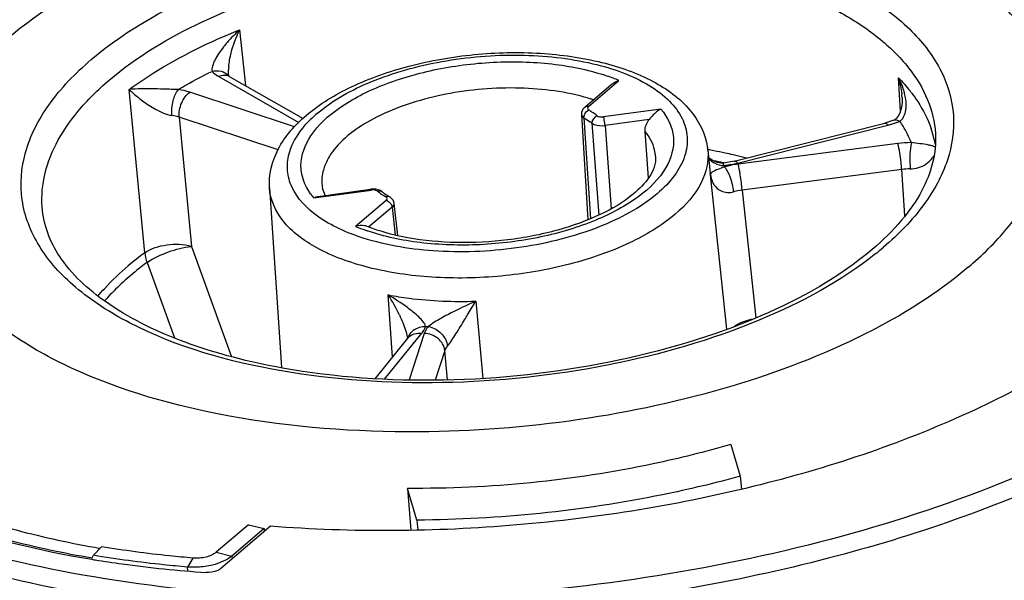
# Model space of a CAD drawing. Units: millimetres. Extents: x 0 to 841, y 0 to 594.
# Drawn here: x 702 to 710, y 535 to 540 of the extents above; entities that cross this region are included whole.
import ezdxf

# ---------------------------------------------------------------- set-up
doc = ezdxf.new("R2010")
doc.units = ezdxf.units.MM
doc.header["$LTSCALE"] = 46.255
doc.layers.add('_26_DATUM_AXIS', color=7, linetype='CONTINUOUS')
doc.layers.add('BEZUGSACHSEN', color=7, linetype='CONTINUOUS')

msp = doc.modelspace()

# ---------------------------------------------------------------- linework, layer by layer
at = {"layer": '_26_DATUM_AXIS', "color": 9}
for p, q in [((703.7117, 539.6696), (703.7577, 539.2408)), ((703.5515, 539.3101), (704.1691, 538.9571)), ((706.4004, 539.0799), (706.636, 539.2803)), ((708.8058, 539.044), (708.7896, 539.3018)), ((702.9806, 537.9524), (702.8616, 539.2113)), ((704.1343, 538.9238), (703.3286, 539.1898)), ((706.9597, 539.06), (706.5178, 539)), ((704.008, 538.7457), (703.2454, 538.9975)), ((703.2454, 538.9975), (703.3401, 538.0014)), ((706.3665, 538.9927), (706.4154, 538.2139)), ((706.4278, 538.951), (706.4803, 538.243)), ((706.8692, 538.9799), (706.5286, 538.9336)), ((706.5286, 538.9336), (706.5765, 538.2921)), ((707.5504, 538.6442), (708.7095, 538.9364)), ((708.7855, 538.7945), (707.555, 538.6355)), ((707.3666, 538.6607), (707.3591, 538.662)), ((707.3666, 538.6607), (707.3592, 538.6621)), ((707.4441, 538.6443), (707.4393, 538.6454)), ((707.4447, 538.6448), (707.4398, 538.6459)), ((707.341, 538.554), (707.34, 538.5647)), ((707.3414, 538.557), (707.341, 538.554)), ((707.4677, 537.3625), (707.341, 538.554)), ((708.8159, 538.5939), (707.5855, 538.4349)), ((708.8397, 538.2366), (708.8159, 538.5939)), ((704.2828, 538.3758), (704.7248, 538.4358)), ((707.5855, 538.4349), (707.6901, 537.4506)), ((704.8421, 538.356), (704.6065, 538.1556)), ((704.8881, 538.3032), (704.7066, 538.1487)), ((704.8881, 538.3032), (704.9119, 538.0885)), ((703.3401, 538.0014), (703.6498, 537.1504)), ((702.9989, 537.8782), (703.2098, 537.2957)), ((704.8913, 537.1473), (704.8576, 537.6279)), ((705.5327, 537.579), (705.5869, 536.9844)), ((704.83, 536.9776), (705.1164, 537.3318)), ((705.1348, 537.3305), (705.0195, 536.9719)), ((705.2936, 537.1991), (705.2204, 536.9713)), ((705.3145, 536.9727), (705.2936, 537.1991))]:
    msp.add_line(p, q, dxfattribs=at)
at = {"layer": '_26_DATUM_AXIS', "color": 7}
for p, q in [((703.6227, 539.32), (703.6228, 539.3199)), ((703.6233, 539.3193), (703.6228, 539.3199)), ((703.6285, 539.3151), (703.6233, 539.3193)), ((703.6281, 539.3198), (703.6281, 539.32)), ((703.6288, 539.3152), (703.6281, 539.3199)), ((703.6373, 539.3096), (703.6285, 539.3151)), ((703.6373, 539.3096), (704.2008, 538.9875)), ((706.3718, 539.0744), (706.577, 539.2489)), ((706.3468, 539.0191), (706.3972, 538.2061)), ((707.525, 538.6589), (708.6841, 538.9511)), ((708.7545, 538.9743), (708.7547, 538.9744)), ((706.8638, 538.5301), (706.8379, 538.8882)), ((707.321, 538.7432), (707.34, 538.5647)), ((703.9423, 538.4516), (704.034, 537.067)), ((704.318, 538.387), (704.7218, 538.4418)), ((704.8099, 538.4228), (704.7971, 538.431)), ((704.9304, 538.0846), (704.903, 538.3325)), ((704.757, 536.9812), (705.011, 537.2954)), ((707.4975, 536.4749), (707.571, 536.2296)), ((707.571, 536.2296), (707.5796, 536.13)), ((705.0051, 536.1365), (705.033, 535.8131)), ((705.0786, 535.8913), (705.0051, 536.1365)), ((705.0786, 535.8913), (705.0853, 535.8145)), ((703.949, 535.8444), (703.5638, 535.5168)), ((702.5725, 535.5895), (702.5801, 535.5883)), ((702.5728, 535.5899), (702.5803, 535.5885))]:
    msp.add_line(p, q, dxfattribs=at)
for points in [[(708.8158, 539.0855), (708.8098, 539.0557), (708.8008, 539.0291), (708.789, 539.0064), (708.7754, 538.9891), (708.7618, 538.978), (708.7547, 538.9744)], [(708.8186, 539.1239), (708.8185, 539.1178), (708.8158, 539.0855)], [(708.8179, 539.1501), (708.8185, 539.1388), (708.8186, 539.1239)], [(706.3718, 539.0744), (706.3668, 539.0697), (706.3578, 539.0587), (706.3512, 539.0462), (706.3474, 539.0325), (706.3468, 539.0191)], [(708.7545, 538.9743), (708.725, 538.9631), (708.6841, 538.9511)], [(707.3532, 538.6649), (707.3326, 538.6777), (707.3276, 538.6814)], [(707.4389, 538.6436), (707.4181, 538.6434), (707.3964, 538.6472), (707.3746, 538.6546), (707.3532, 538.6649)], [(707.525, 538.6589), (707.485, 538.6503), (707.4389, 538.6436)], [(704.7971, 538.431), (704.7801, 538.4379), (704.7613, 538.4419), (704.7414, 538.4432), (704.7218, 538.4418)], [(704.8862, 538.3688), (704.876, 538.378), (704.8689, 538.3826)], [(704.903, 538.3325), (704.9002, 538.3452), (704.8945, 538.3577), (704.8862, 538.3688)]]:
    msp.add_lwpolyline(points, dxfattribs=at)
at = {"layer": '_26_DATUM_AXIS', "color": 9}
for centre, radius, start, end in [((704.066, 539.3491), 0.4394, 175.37862, 178.36065), ((703.5988, 539.2423), 0.0775, 60.2448, 66.8221), ((706.0768, 537.9476), 1.4452, 67.2343, 71.07564), ((705.9542, 537.6401), 1.568, 72.93571, 74.68595), ((708.2197, 539.1121), 0.5995, 3.64495, 6.09829), ((708.3907, 539.0673), 0.4613, 14.17663, 17.13462), ((708.4228, 539.0755), 0.4281, 11.14159, 14.17676), ((708.4627, 539.0832), 0.3875, 7.5566, 11.15688), ((707.9469, 538.4637), 1.188, 37.27373, 38.27188), ((705.9789, 537.7212), 1.4832, 71.93686, 72.92886), ((704.9387, 538.2898), 0.9684, 130.33053, 134.73873), ((706.0822, 538.51), 0.6304, 57.63384, 59.47964), ((706.0971, 538.5336), 0.6025, 55.74346, 57.63395), ((706.1276, 538.5777), 0.5488, 51.75643, 55.78336), ((708.6171, 539.088), 0.2325, 351.03011, 355.61939), ((704.879, 538.3513), 0.8828, 134.79597, 135.50603), ((706.1222, 538.5638), 0.4933, 51.72092, 53.82327), ((708.5355, 539.6268), 0.7119, 284.14027, 286.16981), ((708.5464, 539.5895), 0.6731, 286.16691, 288.25668), ((708.5601, 539.548), 0.6294, 288.25536, 290.43299), ((708.5767, 539.5035), 0.5819, 290.42928, 292.72636), ((708.0207, 538.4456), 0.9387, 30.85387, 33.72056), ((708.0186, 538.4449), 0.9409, 22.25821, 30.82763), ((708.2369, 538.6283), 0.8528, 14.20189, 19.37663), ((708.8903, 537.9856), 0.8157, 90.06282, 97.38641), ((708.2613, 538.6347), 0.8276, 10.69764, 14.18788), ((706.3869, 533.7094), 5.1236, 78.96463, 79.48292), ((706.414, 533.8477), 4.9827, 77.93515, 78.96695), ((706.4472, 534.0033), 4.8236, 77.18955, 77.93369), ((706.4667, 534.0897), 4.7351, 76.95118, 77.188), ((706.4932, 534.2029), 4.6188, 75.90482, 76.95459), ((707.547, 538.9382), 0.342, 229.60126, 233.03568), ((706.4143, 533.7766), 4.9761, 78.10627, 78.96592), ((707.3545, 539.4385), 0.8183, 276.28083, 278.15457), ((706.9836, 538.3718), 0.5255, 27.50982, 28.82911), ((707.642, 537.913), 0.7274, 103.25808, 105.323), ((707.3565, 539.4247), 0.8043, 278.15191, 280.06969), ((707.6503, 537.8776), 0.7637, 101.26409, 103.26123), ((707.3637, 539.3863), 0.7652, 280.04609, 284.12094), ((707.6575, 537.8412), 0.8009, 97.34847, 101.2552), ((708.8857, 538.0928), 0.506, 90.52078, 97.92384), ((704.6621, 538.6958), 0.4962, 215.50759, 220.15624), ((704.7385, 538.3343), 0.1024, 94.0873, 97.71469), ((704.7385, 538.3352), 0.1015, 87.94975, 94.13022), ((705.1033, 538.8429), 0.5296, 231.71982, 233.74101), ((705.1257, 538.8734), 0.5675, 233.74058, 235.69201), ((705.1528, 538.9135), 0.616, 235.71151, 239.50227), ((704.7911, 538.3991), 0.0303, 51.68974, 60.72906), ((705.159, 539.4712), 1.4269, 247.21951, 250.48319), ((705.2001, 539.5839), 1.5469, 250.44606, 250.99939), ((704.4768, 535.9401), 2.5075, 126.63251, 130.342), ((707.034, 539.9236), 2.532, 308.64657, 310.37744), ((703.6692, 536.8692), 1.4099, 25.35098, 32.55347), ((707.0096, 534.2213), 3.6681, 113.74279, 116.5371), ((705.1318, 537.2528), 0.1292, 125.57656, 133.39644), ((705.4007, 540.7697), 3.3943, 265.66474, 266.04514)]:
    msp.add_arc(centre, radius, start, end, dxfattribs=at)
at = {"layer": '_26_DATUM_AXIS', "color": 7}
for centre, radius, start, end in [((706.8089, 538.6887), 0.515, 6.07598, 8.16532), ((704.5376, 538.4929), 0.1913, 186.10217, 192.8141), ((705.1047, 538.7965), 0.476, 231.73244, 234.4896), ((703.9337, 543.7551), 8.2783, 260.58904, 260.71546)]:
    msp.add_arc(centre, radius, start, end, dxfattribs=at)
for points, knots in [([(705.6715, 542.1363), (706.5418, 542.1907), (707.8272, 542.159), (709.4452, 541.8588), (710.4956, 541.5269), (711.3802, 541.0921), (712.0714, 540.5622), (712.5417, 539.9431), (712.6828, 539.4699), (712.7025, 539.2413)], [0, 0, 0, 0, 0.318748, 0.466023, 0.600518, 0.720149, 0.824609, 0.91613, 1, 1, 1, 1]), ([(711.5286, 539.1998), (711.5184, 539.3534), (711.4423, 539.6701), (711.1752, 540.1051), (710.7694, 540.4974), (710.0185, 540.9814), (708.7947, 541.4125), (707.1093, 541.6526), (705.2805, 541.6187), (703.4837, 541.313), (701.8911, 540.7668), (700.9698, 540.2213), (700.6006, 539.9072)], [0, 0, 0, 0, 0.037664, 0.078063, 0.123355, 0.174679, 0.29567, 0.437139, 0.589618, 0.741517, 0.881353, 1, 1, 1, 1]), ([(709.9801, 539.0942), (709.9703, 539.2072), (709.9095, 539.4397), (709.7073, 539.7579), (709.4039, 540.0446), (708.8463, 540.3979), (707.9421, 540.7116), (706.6998, 540.8849), (705.3542, 540.8574), (704.0336, 540.6307), (702.8636, 540.2279), (702.1868, 539.8266), (701.9154, 539.5957)], [0, 0, 0, 0, 0.03769, 0.078249, 0.12376, 0.175304, 0.296608, 0.438137, 0.590453, 0.742058, 0.881581, 1, 1, 1, 1]), ([(704.226, 539.0116), (704.3307, 539.1006), (704.5869, 539.2543), (705.0274, 539.4073), (705.5196, 539.4927), (706.0211, 539.5034), (706.4895, 539.4383), (706.8888, 539.2985), (707.1944, 539.0821), (707.3035, 538.8675), (707.3187, 538.7619)], [0, 0, 0, 0, 0.118334, 0.253863, 0.399928, 0.546702, 0.684185, 0.805053, 0.908056, 1, 1, 1, 1]), ([(709.3272, 537.8401), (709.4354, 537.9322), (709.6281, 538.121), (709.8474, 538.4373), (709.973, 538.7645), (709.9892, 538.9881), (709.9801, 539.0942)], [0, 0, 0, 0, 0.290761, 0.549358, 0.782066, 1, 1, 1, 1]), ([(703.9423, 538.4516), (703.9356, 538.5536), (703.9916, 538.7748), (704.14, 538.9384), (704.226, 539.0116)], [0, 0, 0, 0, 0.474986, 1, 1, 1, 1]), ([(706.9597, 539.06), (706.9513, 539.0559), (706.9166, 539.0346), (706.8892, 539.0038), (706.8692, 538.9799)], [0, 0, 0, 0, 0.230474, 1, 1, 1, 1]), ([(709.0751, 538.8704), (709.085, 538.7203), (709.0149, 538.4716), (708.8123, 538.1872), (708.6695, 538.0473), (708.5884, 537.9783)], [0, 0, 0, 0, 0.43091, 0.694966, 1, 1, 1, 1]), ([(706.9184, 538.6944), (706.9258, 538.582), (706.7604, 538.3924), (706.4841, 538.2336), (706.1538, 538.114), (705.7795, 538.0425), (705.3905, 538.0219), (705.0238, 538.0552), (704.7951, 538.1151), (704.6939, 538.1558)], [0, 0, 0, 0, 0.136396, 0.254761, 0.397925, 0.55547, 0.715979, 0.867833, 1, 1, 1, 1]), ([(705.0942, 536.5722), (704.6056, 536.569), (703.691, 536.6377), (702.6269, 536.9341), (701.9576, 537.3018), (701.5918, 537.6088), (701.3466, 537.9567), (701.2733, 538.2164), (701.2625, 538.3417)], [0, 0, 0, 0, 0.32317, 0.603609, 0.722323, 0.825967, 0.916797, 1, 1, 1, 1]), ([(704.0426, 537.0636), (703.7883, 537.1092), (703.3249, 537.2262), (702.7371, 537.504), (702.3344, 537.8501), (702.2066, 538.1432), (702.1924, 538.2764)], [0, 0, 0, 0, 0.331612, 0.609779, 0.828184, 1, 1, 1, 1]), ([(704.6939, 538.1558), (704.6879, 538.1582), (704.6592, 538.1655), (704.6285, 538.1621), (704.6065, 538.1556)], [0, 0, 0, 0, 0.219997, 1, 1, 1, 1]), ([(708.5884, 537.9783), (708.3343, 537.7621), (707.6781, 537.3993), (706.5512, 537.069), (705.3021, 536.934), (704.4508, 536.9902), (704.0426, 537.0636)], [0, 0, 0, 0, 0.21066, 0.465265, 0.73814, 1, 1, 1, 1]), ([(709.3272, 537.8401), (709.0872, 537.636), (708.4998, 537.2732), (707.482, 536.8868), (706.3222, 536.6371), (705.5069, 536.5749), (705.0942, 536.5722)], [0, 0, 0, 0, 0.21041, 0.455901, 0.724359, 1, 1, 1, 1]), ([(710.642, 537.5287), (710.2648, 537.2078), (709.3207, 536.653), (707.6898, 536.1038), (705.8542, 535.8057), (704.5805, 535.7952), (703.949, 535.8444)], [0, 0, 0, 0, 0.210972, 0.460013, 0.730115, 1, 1, 1, 1]), ([(707.4975, 536.4749), (707.3007, 536.4173), (706.4851, 536.2145), (705.6401, 536.1315), (705.0051, 536.1365)], [0, 0, 0, 0, 0.244064, 1, 1, 1, 1]), ([(707.571, 536.2296), (707.3728, 536.1752), (706.5552, 535.982), (705.7127, 535.8959), (705.0786, 535.8913)], [0, 0, 0, 0, 0.244849, 1, 1, 1, 1]), ([(700.9884, 536.0525), (701.1041, 535.9995), (701.6146, 535.7909), (702.1544, 535.6592), (702.5725, 535.5895)], [0, 0, 0, 0, 0.23095, 1, 1, 1, 1]), ([(702.5981, 535.5853), (702.6674, 535.574), (702.9511, 535.5313), (703.2368, 535.5026), (703.4529, 535.4882)], [0, 0, 0, 0, 0.244881, 1, 1, 1, 1]), ([(703.5638, 535.5168), (703.5576, 535.5114), (703.5239, 535.4916), (703.4833, 535.4861), (703.4529, 535.4882)], [0, 0, 0, 0, 0.212284, 1, 1, 1, 1])]:
    msp.add_open_spline(points, degree=3, knots=knots, dxfattribs=at)
at = {"layer": '_26_DATUM_AXIS', "color": 9}
for points, knots in [([(699.6918, 540.1224), (700.1473, 540.5098), (701.2912, 541.1767), (703.2653, 541.8286), (705.483, 542.1705), (707.7119, 542.1641), (709.4611, 541.8602), (710.664, 541.4253), (711.3947, 541.0383), (711.9728, 540.5854), (712.3819, 540.073), (712.6024, 539.5103), (712.6107, 539.1203), (712.5837, 538.9344)], [0, 0, 0, 0, 0.120962, 0.263995, 0.418844, 0.572778, 0.713248, 0.77534, 0.830903, 0.879845, 0.92292, 0.961992, 1, 1, 1, 1]), ([(702.5682, 539.4411), (702.8503, 539.681), (703.5791, 540.0756), (704.8213, 540.4163), (706.1764, 540.5279), (707.2842, 540.4127), (708.0606, 540.1804), (708.5294, 539.9578), (708.8925, 539.6863), (709.1358, 539.3695), (709.2386, 539.014), (709.1847, 538.6464), (708.9877, 538.2946), (708.7892, 538.0925), (708.6743, 537.9948)], [0, 0, 0, 0, 0.128605, 0.282412, 0.445209, 0.598214, 0.665943, 0.72585, 0.77755, 0.822036, 0.862195, 0.902567, 0.947598, 1, 1, 1, 1]), ([(702.7064, 539.2826), (702.9216, 539.4656), (703.4585, 539.7835), (704.3866, 540.1019), (705.4337, 540.28), (706.4995, 540.2998), (707.4817, 540.1598), (708.195, 539.9086), (708.6326, 539.6266), (708.8691, 539.3979), (709.0248, 539.1444), (709.0691, 538.9599), (709.0751, 538.8704)], [0, 0, 0, 0, 0.118647, 0.258481, 0.41038, 0.562859, 0.704327, 0.82532, 0.876644, 0.921937, 0.962335, 1, 1, 1, 1]), ([(702.8616, 539.2113), (702.9216, 539.2556), (703.1888, 539.4365), (703.4814, 539.578), (703.7117, 539.6696)], [0, 0, 0, 0, 0.231209, 1, 1, 1, 1]), ([(703.7117, 539.6696), (703.6778, 539.6393), (703.6353, 539.5966), (703.5969, 539.5504), (703.5879, 539.5389)], [0, 0, 0, 0, 0.757021, 1, 1, 1, 1]), ([(703.5879, 539.5389), (703.5634, 539.5077), (703.5305, 539.4602), (703.5027, 539.3961), (703.4961, 539.364), (703.4995, 539.3507)], [0, 0, 0, 0, 0.561671, 0.806429, 1, 1, 1, 1]), ([(704.3119, 539.0281), (704.4329, 539.131), (704.7455, 539.3002), (705.2781, 539.4463), (705.8599, 539.4943), (706.4065, 539.4368), (706.8011, 539.2996), (707.0242, 539.1333), (707.1285, 538.9974), (707.1726, 538.8449), (707.1495, 538.6872), (707.065, 538.5364), (706.9799, 538.4497), (706.9306, 538.4078)], [0, 0, 0, 0, 0.128655, 0.282522, 0.445382, 0.598447, 0.725743, 0.777464, 0.821967, 0.862142, 0.90253, 0.947577, 1, 1, 1, 1]), ([(704.0358, 537.0411), (703.6322, 537.1113), (703.0646, 537.2689), (702.4531, 537.6553), (702.1544, 537.9789), (702.008, 538.3519), (702.04, 538.7462), (702.2383, 539.1235), (702.4467, 539.3377), (702.5682, 539.4411)], [0, 0, 0, 0, 0.324848, 0.45714, 0.569566, 0.66849, 0.765596, 0.873447, 1, 1, 1, 1]), ([(704.2581, 538.4076), (704.2136, 538.4701), (704.155, 538.6304), (704.2568, 538.8857), (704.4916, 539.0938), (704.8283, 539.2634), (705.2413, 539.3801), (705.6912, 539.4335), (706.1339, 539.4182), (706.417, 539.3589), (706.5455, 539.3147)], [0, 0, 0, 0, 0.078852, 0.161156, 0.265676, 0.396011, 0.546037, 0.704945, 0.86021, 1, 1, 1, 1]), ([(703.2397, 539.2106), (703.2603, 539.2229), (703.3455, 539.2723), (703.4327, 539.318), (703.4996, 539.3507)], [0, 0, 0, 0, 0.244025, 1, 1, 1, 1]), ([(703.4996, 539.3507), (703.503, 539.3469), (703.5185, 539.3312), (703.5368, 539.3185), (703.5515, 539.3101)], [0, 0, 0, 0, 0.231373, 1, 1, 1, 1]), ([(702.1924, 538.2764), (702.1834, 538.3611), (702.1932, 538.5404), (702.291, 538.8033), (702.4654, 539.0574), (702.6196, 539.2088), (702.7064, 539.2826)], [0, 0, 0, 0, 0.218011, 0.450398, 0.708856, 1, 1, 1, 1]), ([(702.9896, 539.2163), (702.9778, 539.2162), (702.9351, 539.2158), (702.8924, 539.2141), (702.8616, 539.2113)], [0, 0, 0, 0, 0.276157, 1, 1, 1, 1]), ([(702.8616, 539.2113), (702.8685, 539.2041), (702.9004, 539.1731), (702.9349, 539.1449), (702.9627, 539.1245)], [0, 0, 0, 0, 0.224031, 1, 1, 1, 1]), ([(703.2397, 539.2106), (703.2167, 539.2108), (703.1333, 539.2136), (703.05, 539.2165), (702.9896, 539.2163)], [0, 0, 0, 0, 0.275972, 1, 1, 1, 1]), ([(703.1898, 539.011), (703.1868, 539.0485), (703.1947, 539.118), (703.2188, 539.1865), (703.2397, 539.2106)], [0, 0, 0, 0, 0.540609, 1, 1, 1, 1]), ([(703.2454, 538.9975), (703.2424, 539.0347), (703.2574, 539.1074), (703.2998, 539.1707), (703.3286, 539.1898)], [0, 0, 0, 0, 0.519728, 1, 1, 1, 1]), ([(706.3683, 539.1525), (706.1962, 539.1996), (705.8239, 539.2419), (705.2767, 539.1886), (704.7934, 539.0351), (704.5238, 538.8535), (704.439, 538.7453)], [0, 0, 0, 0, 0.261281, 0.541589, 0.79883, 1, 1, 1, 1]), ([(708.8922, 539.1832), (708.9086, 539.1617), (708.9685, 539.0771), (709.0161, 538.9836), (709.0415, 538.9113)], [0, 0, 0, 0, 0.260352, 1, 1, 1, 1]), ([(702.9627, 539.1245), (702.9952, 539.1006), (703.0665, 539.0548), (703.1456, 539.0181), (703.1898, 539.011)], [0, 0, 0, 0, 0.473606, 1, 1, 1, 1]), ([(706.4004, 539.0799), (706.3964, 539.0764), (706.3888, 539.0656), (706.3978, 539.0557), (706.4023, 539.053)], [0, 0, 0, 0, 0.503002, 1, 1, 1, 1]), ([(706.9597, 539.06), (707.0111, 538.999), (707.088, 538.8429), (707.0064, 538.5761), (706.7777, 538.3597), (706.4431, 538.1831), (706.0262, 538.0603), (705.5687, 538.0027), (705.1169, 538.0163), (704.8276, 538.0762), (704.6964, 538.1213)], [0, 0, 0, 0, 0.080919, 0.161909, 0.264232, 0.393209, 0.543084, 0.702777, 0.859225, 1, 1, 1, 1]), ([(706.3665, 538.9927), (706.3664, 538.9942), (706.3663, 538.9971), (706.3665, 539), (706.3666, 539.0015)], [0, 0, 0, 0, 0.492218, 1, 1, 1, 1]), ([(706.3951, 539.0486), (706.3964, 539.0494), (706.3989, 539.0509), (706.4015, 539.0521), (706.4028, 539.0527)], [0, 0, 0, 0, 0.508009, 1, 1, 1, 1]), ([(706.4674, 539.0087), (706.4701, 539.0066), (706.4858, 538.9987), (706.5041, 538.9982), (706.5178, 539)], [0, 0, 0, 0, 0.202461, 1, 1, 1, 1]), ([(706.5286, 538.9336), (706.528, 538.9398), (706.5254, 538.962), (706.5225, 538.9844), (706.5178, 539)], [0, 0, 0, 0, 0.274277, 1, 1, 1, 1]), ([(704.6638, 538.066), (704.5403, 538.1056), (704.3271, 538.1972), (704.1243, 538.4005), (704.0732, 538.5843), (704.0918, 538.7737), (704.1793, 538.8987), (704.2493, 538.97)], [0, 0, 0, 0, 0.311706, 0.551716, 0.655869, 0.760016, 1, 1, 1, 1]), ([(706.4278, 538.951), (706.4333, 538.9467), (706.4646, 538.931), (706.5012, 538.9301), (706.5286, 538.9336)], [0, 0, 0, 0, 0.201708, 1, 1, 1, 1]), ([(708.6841, 538.9511), (708.6859, 538.9516), (708.6964, 538.9513), (708.7042, 538.9427), (708.7095, 538.9364)], [0, 0, 0, 0, 0.186115, 1, 1, 1, 1]), ([(708.7547, 538.9744), (708.7651, 538.9787), (708.7831, 538.9765), (708.7972, 538.9691), (708.8012, 538.9667)], [0, 0, 0, 0, 0.705611, 1, 1, 1, 1]), ([(706.9184, 538.6944), (706.9172, 538.7113), (706.9067, 538.7814), (706.8715, 538.8464), (706.8379, 538.8882)], [0, 0, 0, 0, 0.240211, 1, 1, 1, 1]), ([(708.8159, 538.5939), (708.8143, 538.6124), (708.8068, 538.6795), (708.7983, 538.7471), (708.7855, 538.7945)], [0, 0, 0, 0, 0.273741, 1, 1, 1, 1]), ([(708.8898, 538.8013), (708.882, 538.7723), (708.8778, 538.704), (708.878, 538.6363), (708.8811, 538.5987)], [0, 0, 0, 0, 0.442857, 1, 1, 1, 1]), ([(709.0468, 538.7775), (709.0387, 538.7796), (708.9868, 538.7904), (708.9339, 538.7951), (708.8898, 538.8013)], [0, 0, 0, 0, 0.158505, 1, 1, 1, 1]), ([(709.0734, 538.767), (709.0719, 538.768), (709.0635, 538.7727), (709.0543, 538.7755), (709.0468, 538.7775)], [0, 0, 0, 0, 0.189507, 1, 1, 1, 1]), ([(704.439, 538.7453), (704.4317, 538.736), (704.405, 538.6997), (704.3829, 538.6599), (704.3706, 538.6291)], [0, 0, 0, 0, 0.263616, 1, 1, 1, 1]), ([(707.321, 538.7432), (707.3301, 538.6582), (707.2821, 538.4607), (707.1487, 538.3173), (707.0687, 538.2493)], [0, 0, 0, 0, 0.448917, 1, 1, 1, 1]), ([(704.3706, 538.6291), (704.3655, 538.6163), (704.3484, 538.566), (704.3432, 538.5115), (704.3474, 538.4725)], [0, 0, 0, 0, 0.260456, 1, 1, 1, 1]), ([(707.444, 538.6252), (707.4432, 538.6298), (707.4412, 538.634), (707.4406, 538.6437), (707.4389, 538.6436)], [0, 0, 0, 0, 0.735446, 1, 1, 1, 1]), ([(707.525, 538.6589), (707.5268, 538.6594), (707.5373, 538.6591), (707.5451, 538.6506), (707.5504, 538.6442)], [0, 0, 0, 0, 0.186115, 1, 1, 1, 1]), ([(707.565, 538.5893), (707.5641, 538.5939), (707.5612, 538.6094), (707.558, 538.6248), (707.555, 538.6355)], [0, 0, 0, 0, 0.295834, 1, 1, 1, 1]), ([(708.8811, 538.5987), (708.9022, 538.5989), (708.9669, 538.6093), (709.0264, 538.6478), (709.0522, 538.6833)], [0, 0, 0, 0, 0.325087, 1, 1, 1, 1]), ([(707.3528, 538.5717), (707.3513, 538.5704), (707.3466, 538.5664), (707.3425, 538.5611), (707.3414, 538.557)], [0, 0, 0, 0, 0.320423, 1, 1, 1, 1]), ([(707.4498, 538.6145), (707.4409, 538.6112), (707.4157, 538.602), (707.3906, 538.5925), (707.375, 538.5849)], [0, 0, 0, 0, 0.353997, 1, 1, 1, 1]), ([(707.5196, 538.4223), (707.5158, 538.4644), (707.5019, 538.519), (707.4791, 538.5694), (707.4729, 538.5807)], [0, 0, 0, 0, 0.765592, 1, 1, 1, 1]), ([(707.5855, 538.4349), (707.5821, 538.4744), (707.5756, 538.526), (707.5672, 538.5773), (707.565, 538.5893)], [0, 0, 0, 0, 0.764539, 1, 1, 1, 1]), ([(707.3707, 538.474), (707.3839, 538.4552), (707.4272, 538.416), (707.4885, 538.4141), (707.5196, 538.4223)], [0, 0, 0, 0, 0.416596, 1, 1, 1, 1]), ([(707.0687, 538.2493), (706.9631, 538.1594), (706.6995, 538.0033), (706.2439, 537.8471), (705.7298, 537.7596), (705.2068, 537.75), (704.7239, 537.8184), (704.326, 537.96), (704.0393, 538.1643), (703.9483, 538.3616), (703.9423, 538.4516)], [0, 0, 0, 0, 0.118811, 0.258839, 0.410948, 0.563637, 0.705302, 0.826461, 0.922738, 1, 1, 1, 1]), ([(706.9306, 538.4078), (706.7998, 538.2965), (706.4579, 538.1178), (705.8799, 537.9735), (705.2606, 537.9425), (704.85, 538.0063), (704.6638, 538.066)], [0, 0, 0, 0, 0.21784, 0.479247, 0.751955, 1, 1, 1, 1]), ([(704.7218, 538.4418), (704.7224, 538.4419), (704.7237, 538.4391), (704.7243, 538.4374), (704.7248, 538.4358)], [0, 0, 0, 0, 0.290161, 1, 1, 1, 1]), ([(704.7752, 538.4271), (704.7733, 538.4286), (704.7632, 538.4345), (704.7513, 538.4364), (704.7421, 538.4367)], [0, 0, 0, 0, 0.207434, 1, 1, 1, 1]), ([(704.7751, 538.4271), (704.7765, 538.4276), (704.7793, 538.4284), (704.7821, 538.429), (704.7836, 538.4292)], [0, 0, 0, 0, 0.505043, 1, 1, 1, 1]), ([(704.7996, 538.4281), (704.8007, 538.4278), (704.8029, 538.427), (704.8049, 538.426), (704.8059, 538.4254)], [0, 0, 0, 0, 0.502898, 1, 1, 1, 1]), ([(704.8475, 538.3856), (704.8462, 538.3854), (704.8436, 538.3847), (704.841, 538.3837), (704.8398, 538.3832)], [0, 0, 0, 0, 0.493002, 1, 1, 1, 1]), ([(704.8421, 538.356), (704.8461, 538.3594), (704.8537, 538.3703), (704.8448, 538.3801), (704.8402, 538.3828)], [0, 0, 0, 0, 0.503027, 1, 1, 1, 1]), ([(704.8833, 538.3204), (704.8839, 538.319), (704.8851, 538.3162), (704.8861, 538.3132), (704.8865, 538.3118)], [0, 0, 0, 0, 0.505177, 1, 1, 1, 1]), ([(704.8881, 538.3032), (704.8906, 538.3053), (704.8986, 538.313), (704.9038, 538.3247), (704.903, 538.3325)], [0, 0, 0, 0, 0.29639, 1, 1, 1, 1]), ([(704.8865, 538.3118), (704.8869, 538.3103), (704.8876, 538.3075), (704.888, 538.3046), (704.8881, 538.3032)], [0, 0, 0, 0, 0.507782, 1, 1, 1, 1]), ([(711.6429, 537.2062), (711.2025, 536.8316), (710.1042, 536.1803), (708.2055, 535.5267), (706.0622, 535.1588), (703.8785, 535.114), (701.8624, 535.3953), (700.395, 535.9045), (699.49, 536.4778), (698.9977, 536.9431), (698.6695, 537.4595), (698.5709, 537.8369), (698.5551, 538.0203)], [0, 0, 0, 0, 0.118411, 0.257935, 0.409541, 0.56186, 0.703391, 0.824695, 0.876239, 0.921751, 0.962309, 1, 1, 1, 1]), ([(702.9806, 537.9524), (703.0291, 537.9876), (703.1529, 538.0224), (703.2796, 538.0205), (703.3401, 538.0014)], [0, 0, 0, 0, 0.485932, 1, 1, 1, 1]), ([(702.9989, 537.8782), (703.0492, 537.9128), (703.1617, 537.9622), (703.2798, 537.9959), (703.3401, 538.0014)], [0, 0, 0, 0, 0.501882, 1, 1, 1, 1]), ([(708.6153, 537.9461), (708.3474, 537.7318), (707.678, 537.3734), (706.5403, 537.0479), (705.2924, 536.9156), (704.4439, 536.9703), (704.0358, 537.0411)], [0, 0, 0, 0, 0.215508, 0.469613, 0.739887, 1, 1, 1, 1]), ([(702.9989, 537.8782), (702.9678, 537.855), (702.8517, 537.7646), (702.7436, 537.6634), (702.6716, 537.5824)], [0, 0, 0, 0, 0.263713, 1, 1, 1, 1]), ([(702.6198, 537.618), (702.6367, 537.6383), (702.7095, 537.721), (702.7897, 537.797), (702.8536, 537.8513)], [0, 0, 0, 0, 0.239453, 1, 1, 1, 1]), ([(704.8576, 537.6279), (704.9107, 537.6177), (705.1339, 537.5824), (705.361, 537.5734), (705.5327, 537.579)], [0, 0, 0, 0, 0.239578, 1, 1, 1, 1]), ([(705.4463, 537.4365), (705.4537, 537.4487), (705.4822, 537.4964), (705.5109, 537.544), (705.5327, 537.579)], [0, 0, 0, 0, 0.257854, 1, 1, 1, 1]), ([(705.1441, 537.3851), (705.1432, 537.3981), (705.1251, 537.4247), (705.0792, 537.473), (705.0354, 537.5071), (705.005, 537.5295)], [0, 0, 0, 0, 0.191413, 0.442368, 1, 1, 1, 1]), ([(705.3707, 537.503), (705.3342, 537.4847), (705.2645, 537.4477), (705.1963, 537.4072), (705.1666, 537.3835)], [0, 0, 0, 0, 0.518444, 1, 1, 1, 1]), ([(705.3135, 537.2328), (705.3387, 537.2616), (705.3818, 537.3309), (705.4243, 537.3998), (705.4463, 537.4365)], [0, 0, 0, 0, 0.472605, 1, 1, 1, 1]), ([(707.5157, 537.3792), (707.5252, 537.3868), (707.5721, 537.4176), (707.6269, 537.4345), (707.6699, 537.4425)], [0, 0, 0, 0, 0.217089, 1, 1, 1, 1]), ([(704.9911, 537.3552), (704.9963, 537.3389), (705.0025, 537.3173), (705.0062, 537.2953), (705.0069, 537.2901)], [0, 0, 0, 0, 0.768406, 1, 1, 1, 1]), ([(705.1164, 537.3318), (705.1198, 537.3361), (705.1317, 537.3522), (705.1407, 537.3708), (705.1441, 537.3851)], [0, 0, 0, 0, 0.269756, 1, 1, 1, 1]), ([(705.1666, 537.3835), (705.1629, 537.3793), (705.1497, 537.3634), (705.1394, 537.3449), (705.1348, 537.3305)], [0, 0, 0, 0, 0.27043, 1, 1, 1, 1]), ([(705.2936, 537.1991), (705.2903, 537.2342), (705.248, 537.3043), (705.1728, 537.33), (705.1348, 537.3305)], [0, 0, 0, 0, 0.480714, 1, 1, 1, 1]), ([(705.1666, 537.3835), (705.2034, 537.3776), (705.2724, 537.3393), (705.3099, 537.269), (705.3135, 537.2328)], [0, 0, 0, 0, 0.506541, 1, 1, 1, 1]), ([(711.5507, 537.3134), (711.2689, 537.0737), (710.6082, 536.63), (709.4699, 536.1029), (708.1626, 535.6892), (706.2658, 535.3138), (704.315, 535.2274), (702.45, 535.4494), (701.5814, 535.6651), (701.1773, 535.8011)], [0, 0, 0, 0, 0.102402, 0.218762, 0.346253, 0.480957, 0.753298, 0.881982, 1, 1, 1, 1])]:
    msp.add_open_spline(points, degree=3, knots=knots, dxfattribs=at)
for points in [[(703.647, 539.4934), (703.6625, 539.554), (703.6847, 539.6132), (703.7117, 539.6696)], [(703.628, 539.3845), (703.6309, 539.4213), (703.6378, 539.4577), (703.647, 539.4934)], [(703.4995, 539.3507), (703.5221, 539.3568), (703.547, 539.3577), (703.5697, 539.3518)], [(703.5702, 539.3166), (703.5638, 539.3149), (703.5576, 539.3127), (703.5515, 539.3101)], [(703.5697, 539.3518), (703.5896, 539.3466), (703.609, 539.3353), (703.6227, 539.32)], [(703.6293, 539.3136), (703.6111, 539.3213), (703.5893, 539.3216), (703.5702, 539.3166)], [(703.6281, 539.32), (703.6267, 539.3338), (703.6264, 539.3478), (703.6267, 539.3617)], [(708.7896, 539.3018), (708.8213, 539.2693), (708.8514, 539.2352), (708.8796, 539.1995)], [(708.7896, 539.3018), (708.8022, 539.2608), (708.8112, 539.2184), (708.8157, 539.1757)], [(708.8315, 539.2032), (708.821, 539.2374), (708.8066, 539.2704), (708.7896, 539.3018)], [(703.3286, 539.1898), (703.2997, 539.1994), (703.2697, 539.2061), (703.2397, 539.2106)], [(706.4004, 539.0799), (706.391, 539.0821), (706.3792, 539.0807), (706.3718, 539.0744)], [(708.849, 539.0702), (708.8506, 539.0915), (708.8496, 539.113), (708.8468, 539.1342)], [(703.2454, 538.9975), (703.2274, 539.0036), (703.2087, 539.008), (703.1898, 539.011)], [(706.3468, 539.0191), (706.3471, 539.0145), (706.3489, 539.0098), (706.3516, 539.006)], [(706.3516, 539.006), (706.3553, 539.0005), (706.3608, 538.9962), (706.3665, 538.9927)], [(706.3666, 539.0015), (706.3685, 539.0198), (706.3798, 539.0385), (706.3951, 539.0486)], [(706.4674, 539.0087), (706.4453, 539.0011), (706.4262, 538.9743), (706.4278, 538.951)], [(708.8187, 538.9827), (708.8244, 538.9896), (708.8291, 538.9973), (708.833, 539.0054)], [(708.833, 539.0054), (708.8399, 539.0199), (708.8443, 539.0358), (708.8468, 539.0518)], [(706.3665, 538.9927), (706.3826, 538.9832), (706.3983, 538.973), (706.4134, 538.962)], [(708.8012, 538.9666), (708.8078, 538.9711), (708.8136, 538.9766), (708.8187, 538.9827)], [(709.0522, 538.6833), (709.0566, 538.6893), (709.0606, 538.6957), (709.0641, 538.7023)], [(707.3413, 538.6649), (707.3513, 538.6574), (707.3618, 538.6504), (707.3727, 538.6445)], [(707.3727, 538.6445), (707.3944, 538.6327), (707.4194, 538.6243), (707.444, 538.6252)], [(707.341, 538.554), (707.3434, 538.5346), (707.3487, 538.5154), (707.357, 538.4977)], [(707.3625, 538.5782), (707.3592, 538.5762), (707.3559, 538.5741), (707.3528, 538.5717)], [(707.375, 538.5849), (707.3708, 538.5828), (707.3666, 538.5806), (707.3625, 538.5782)], [(707.4574, 538.6052), (707.455, 538.6085), (707.4525, 538.6116), (707.4498, 538.6145)], [(707.4729, 538.5807), (707.4683, 538.5892), (707.4632, 538.5975), (707.4574, 538.6052)], [(707.357, 538.4977), (707.3609, 538.4895), (707.3655, 538.4815), (707.3707, 538.474)], [(704.7836, 538.4292), (704.7889, 538.4299), (704.7945, 538.4297), (704.7996, 538.4281)], [(707.5855, 538.4349), (707.5633, 538.4322), (707.5412, 538.4281), (707.5196, 538.4223)], [(704.8421, 538.356), (704.8509, 538.3539), (704.8592, 538.3492), (704.866, 538.3433)], [(704.8689, 538.3827), (704.8627, 538.3863), (704.8546, 538.3871), (704.8475, 538.3856)], [(704.866, 538.3433), (704.8732, 538.337), (704.8793, 538.3291), (704.8833, 538.3204)], [(702.9806, 537.9524), (702.9832, 537.927), (702.9897, 537.9019), (702.9989, 537.8782)], [(705.005, 537.5295), (704.9574, 537.5645), (704.9079, 537.597), (704.8576, 537.6279)], [(704.9433, 537.4729), (704.9615, 537.4346), (704.9781, 537.3955), (704.9911, 537.3552)], [(705.011, 537.2955), (705.0263, 537.3143), (705.0505, 537.3272), (705.0745, 537.3313)], [(705.0115, 537.2964), (705.0173, 537.3153), (705.0287, 537.3331), (705.0431, 537.3467)], [(705.0567, 537.3579), (705.0815, 537.3757), (705.1136, 537.3849), (705.1441, 537.3851)], [(705.0745, 537.3313), (705.0882, 537.3337), (705.1025, 537.3337), (705.1164, 537.3318)], [(705.3135, 537.2328), (705.3049, 537.223), (705.2975, 537.2116), (705.2936, 537.1991)]]:
    msp.add_open_spline(points, degree=3, dxfattribs=at)
at = {"layer": '_26_DATUM_AXIS', "color": 7}
for points in [[(706.577, 539.2489), (706.5939, 539.2633), (706.6146, 539.2739), (706.636, 539.2803)], [(706.8379, 538.8882), (706.8355, 538.9204), (706.8486, 538.955), (706.8692, 538.9799)], [(704.3724, 538.3945), (704.363, 538.4121), (704.3555, 538.431), (704.3511, 538.4504)], [(704.8282, 538.409), (704.8414, 538.3996), (704.855, 538.3909), (704.8689, 538.3827)], [(704.2828, 538.3758), (704.2939, 538.3812), (704.3058, 538.3853), (704.318, 538.387)]]:
    msp.add_open_spline(points, degree=3, dxfattribs=at)
at = {"layer": 'BEZUGSACHSEN', "color": 7}
for p, q in [((703.7795, 535.8545), (703.5315, 535.6435)), ((703.9002, 535.8259), (703.6522, 535.6149)), ((703.7795, 535.8545), (703.9002, 535.8259)), ((703.9002, 535.8259), (703.9021, 535.8045)), ((702.6476, 535.6868), (702.5861, 535.6203)), ((702.5748, 535.6008), (702.5861, 535.6203))]:
    msp.add_line(p, q, dxfattribs=at)
at = {"layer": 'BEZUGSACHSEN', "color": 9}
for p, q in [((703.352, 535.5989), (703.3103, 535.5299)), ((703.5315, 535.6435), (703.6522, 535.6149)), ((703.6522, 535.6149), (703.654, 535.5935)), ((703.3129, 535.4997), (703.3103, 535.5299))]:
    msp.add_line(p, q, dxfattribs=at)
at = {"layer": 'BEZUGSACHSEN', "color": 7}
msp.add_arc((703.9496, 543.3586), 7.795, 260.00746, 260.30372, dxfattribs=at)
for points, knots in [([(701.7474, 535.886), (701.8144, 535.8651), (702.094, 535.783), (702.3792, 535.7202), (702.597, 535.6819)], [0, 0, 0, 0, 0.241004, 1, 1, 1, 1]), ([(701.7207, 535.7982), (701.7883, 535.7779), (702.0697, 535.6987), (702.3562, 535.6379), (702.5748, 535.6008)], [0, 0, 0, 0, 0.241515, 1, 1, 1, 1]), ([(703.352, 535.5989), (703.292, 535.6039), (703.0564, 535.626), (702.8216, 535.6575), (702.6476, 535.6868)], [0, 0, 0, 0, 0.254435, 1, 1, 1, 1]), ([(703.3103, 535.5299), (703.2486, 535.5351), (703.0063, 535.5578), (702.765, 535.5902), (702.5861, 535.6203)], [0, 0, 0, 0, 0.254435, 1, 1, 1, 1]), ([(703.5315, 535.6435), (703.5096, 535.6249), (703.4488, 535.6013), (703.3857, 535.5961), (703.352, 535.5989)], [0, 0, 0, 0, 0.459645, 1, 1, 1, 1]), ([(703.6025, 535.5821), (703.5951, 535.5783), (703.5632, 535.5631), (703.5293, 535.552), (703.5031, 535.5455)], [0, 0, 0, 0, 0.234708, 1, 1, 1, 1])]:
    msp.add_open_spline(points, degree=3, knots=knots, dxfattribs=at)
for points in [[(703.6522, 535.6149), (703.6371, 535.6021), (703.6201, 535.5913), (703.6025, 535.5821)], [(703.3876, 535.5287), (703.3618, 535.5274), (703.336, 535.5278), (703.3103, 535.5299)], [(703.5031, 535.5455), (703.4653, 535.5361), (703.4264, 535.5306), (703.3876, 535.5287)]]:
    msp.add_open_spline(points, degree=3, dxfattribs=at)

doc.saveas('drawing.dxf')
